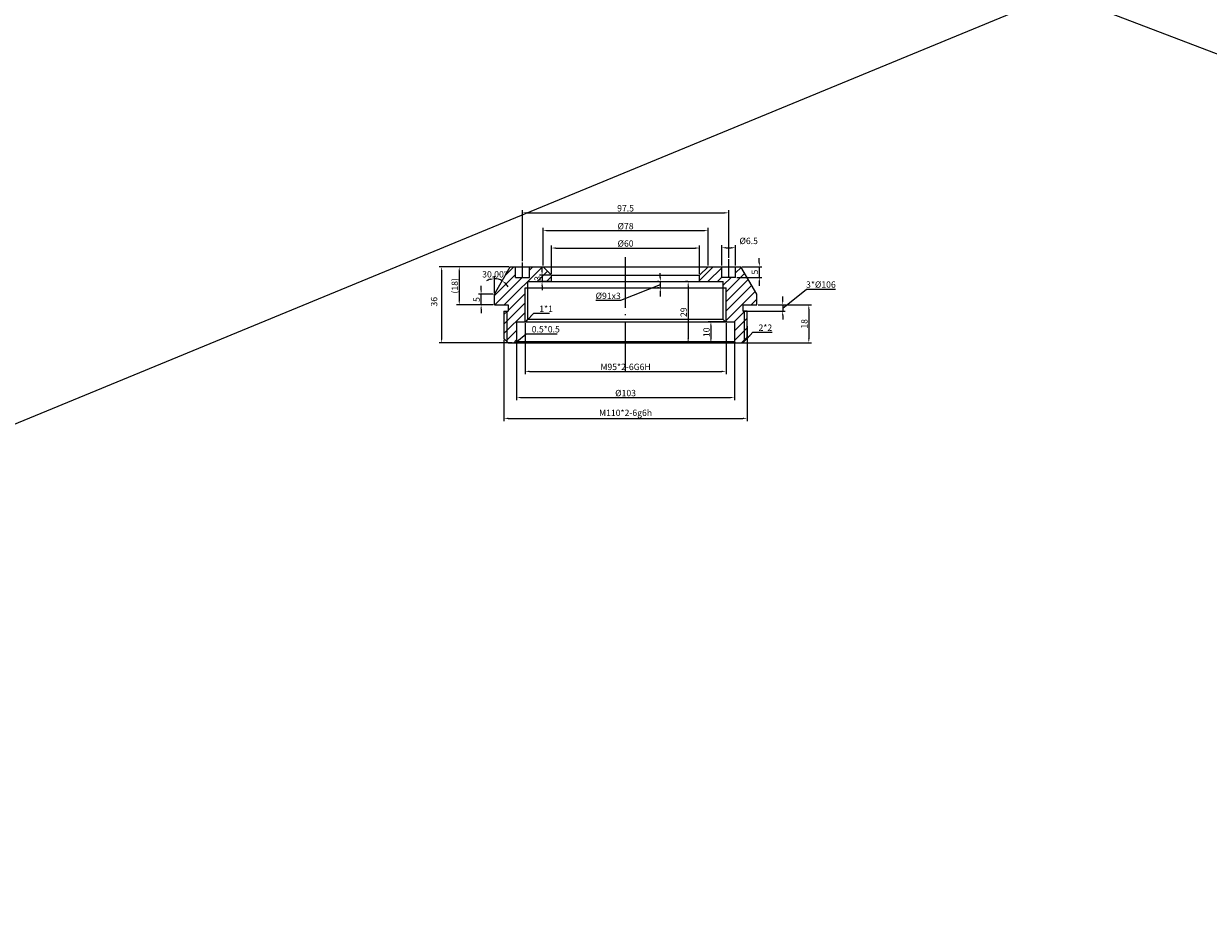
# Model space of a CAD drawing. Extents: x -2314 to 4129, y -1053 to 1572.
# Drawn here: x 2618 to 3179, y -626 to -211 of the extents above; entities that cross this region are included whole.
import ezdxf

# ---------------------------------------------------------------- set-up
doc = ezdxf.new("R2010")
doc.units = 0
doc.header["$MEASUREMENT"] = 0
doc.linetypes.add('ACAD_ISO04W100', pattern=[30.5, 24, -3, 0.5, -3])
doc.layers.get('0').update_dxf_attribs({"linetype": 'CONTINUOUS'})
doc.layers.get('DEFPOINTS').update_dxf_attribs({"linetype": 'CONTINUOUS'})
for name, color, linetype in [('5', 3, 'CONTINUOUS'), ('CENTER', 1, 'ACAD_ISO04W100'), ('DIM', 3, 'CONTINUOUS')]:
    doc.layers.add(name, color=color, linetype=linetype)
doc.styles.get("Standard").update_dxf_attribs({"font": 'txt.shx', "width": 0.8})
doc.dimstyles.new('ISO-7', dxfattribs={"dimtxt": 7, "dimasz": 7, "dimexe": 3.5, "dimexo": 1.75, "dimgap": 1.75, "dimtad": 1, "dimdec": 4, "dimdsep": 46, "dimlunit": 6, "dimtxsty": 'Standard', "dimcen": 7, "dimadec": 0, "dimazin": 0, "dimtfac": 1, "dimtdec": 4, "dimtmove": 0, "dimatfit": 3, "dimfxl": 1, "dimtolj": 1, "dimtzin": 0, "dimarcsym": 0})
doc.dimstyles.get("Standard").update_dxf_attribs({"dimtxt": 0.18, "dimasz": 0.18, "dimexe": 0.18, "dimexo": 0.0625, "dimgap": 0.09, "dimtad": 0, "dimtih": 1, "dimtoh": 1, "dimdec": 4, "dimzin": 0, "dimdsep": 46, "dimtxsty": 'Standard', "dimcen": 0.09, "dimadec": 0, "dimazin": 0, "dimtfac": 1, "dimtdec": 4, "dimtofl": 0, "dimtmove": 0, "dimatfit": 3, "dimfxl": 1, "dimtolj": 1, "dimtzin": 0, "dimarcsym": 0})

# ---------------------------------------------------------------- blocks, each defined once
blk = doc.blocks.new('*D172')
at = {"layer": 'DEFPOINTS', "color": 0}
for p in [(2851.5, -361.17), (2954.5, -361.17), (2954.5, -387.53)]:
    blk.add_point(p, dxfattribs=at)
at = {"layer": 'DIM', "color": 0, "lineweight": -2}
for p, q in [((2851.5, -361.79), (2851.5, -388.78)), ((2954.5, -361.79), (2954.5, -388.78)), ((2853.5, -387.53), (2952.5, -387.53))]:
    blk.add_line(p, q, dxfattribs=at)
at = {"layer": 'DIM', "color": 0}
for points in [[(2853.5, -387.2), (2853.5, -387.86), (2851.5, -387.53)], [(2952.5, -387.2), (2952.5, -387.86), (2954.5, -387.53)]]:
    blk.add_solid(points, dxfattribs=at)
at = {"layer": 'DIM', "color": 0, "insert": (2903, -385.4), "char_height": 3, "attachment_point": 5}
blk.add_mtext('\\A1;%%c103', dxfattribs=at)
blk = doc.blocks.new('*D173')
at = {"layer": 'DEFPOINTS', "color": 0}
for p in [(2855.5, -351.67), (2950.5, -351.67), (2950.5, -375.15)]:
    blk.add_point(p, dxfattribs=at)
at = {"layer": 'DIM', "color": 0, "lineweight": -2}
for p, q in [((2855.5, -352.29), (2855.5, -376.4)), ((2950.5, -352.29), (2950.5, -376.4)), ((2857.5, -375.15), (2948.5, -375.15))]:
    blk.add_line(p, q, dxfattribs=at)
at = {"layer": 'DIM', "color": 0}
for points in [[(2857.5, -374.82), (2857.5, -375.49), (2855.5, -375.15)], [(2948.5, -374.82), (2948.5, -375.49), (2950.5, -375.15)]]:
    blk.add_solid(points, dxfattribs=at)
at = {"layer": 'DIM', "color": 0, "insert": (2903, -373.03), "char_height": 3, "attachment_point": 5}
blk.add_mtext('\\A1;M95*2-6G6H', dxfattribs=at)
blk = doc.blocks.new('*D174')
at = {"layer": 'DEFPOINTS', "color": 0}
for p in [(2965, -343.67), (2956, -361.67), (2989.64, -361.67)]:
    blk.add_point(p, dxfattribs=at)
at = {"layer": 'DIM', "color": 0, "lineweight": -2}
for p, q in [((2965.63, -343.67), (2990.89, -343.67)), ((2989.64, -345.67), (2989.64, -359.67)), ((2956.63, -361.67), (2990.89, -361.67))]:
    blk.add_line(p, q, dxfattribs=at)
at = {"layer": 'DIM', "color": 0}
for points in [[(2989.31, -345.67), (2989.98, -345.67), (2989.64, -343.67)], [(2989.31, -359.67), (2989.98, -359.67), (2989.64, -361.67)]]:
    blk.add_solid(points, dxfattribs=at)
at = {"layer": 'DIM', "color": 0, "insert": (2987.52, -352.67), "char_height": 3, "attachment_point": 5, "rotation": 90}
blk.add_mtext('\\A1;18', dxfattribs=at)
blk = doc.blocks.new('*D175')
at = {"layer": 'DEFPOINTS', "color": 0}
for p in [(2958, -346.67), (2965, -343.67), (2977.28, -346.67)]:
    blk.add_point(p, dxfattribs=at)
at = {"layer": 'DIM', "color": 0, "lineweight": -2}
for p, q in [((2977.28, -345.17), (2988.53, -336.21)), ((2977.28, -341.67), (2977.28, -339.67)), ((2988.53, -336.21), (3002.18, -336.21)), ((2958.63, -346.67), (2978.53, -346.67)), ((2965.63, -343.67), (2978.53, -343.67)), ((2977.28, -343.67), (2977.28, -346.67)), ((2977.28, -343.67), (2977.28, -346.67)), ((2977.28, -348.67), (2977.28, -350.67))]:
    blk.add_line(p, q, dxfattribs=at)
at = {"layer": 'DIM', "color": 0}
for points in [[(2976.95, -341.67), (2977.61, -341.67), (2977.28, -343.67)], [(2976.95, -348.67), (2977.61, -348.67), (2977.28, -346.67)]]:
    blk.add_solid(points, dxfattribs=at)
at = {"layer": 'DIM', "color": 0, "insert": (2995.35, -334.09), "char_height": 3, "attachment_point": 5}
blk.add_mtext('\\A1;3*%%c106', dxfattribs=at)
blk = doc.blocks.new('*D176')
at = {"layer": 'DEFPOINTS', "color": 0}
for p in [(2848.51, -325.67), (2816.04, -361.67), (2850, -361.67)]:
    blk.add_point(p, dxfattribs=at)
at = {"layer": 'DIM', "color": 0, "lineweight": -2}
for p, q in [((2847.89, -325.67), (2814.79, -325.67)), ((2816.04, -327.67), (2816.04, -359.67)), ((2849.38, -361.67), (2814.79, -361.67))]:
    blk.add_line(p, q, dxfattribs=at)
at = {"layer": 'DIM', "color": 0}
for points in [[(2815.71, -327.67), (2816.37, -327.67), (2816.04, -325.67)], [(2815.71, -359.67), (2816.37, -359.67), (2816.04, -361.67)]]:
    blk.add_solid(points, dxfattribs=at)
at = {"layer": 'DIM', "color": 0, "insert": (2812.46, -342.2), "char_height": 3, "attachment_point": 5, "rotation": 90}
blk.add_mtext('\\A1;36', dxfattribs=at)
blk = doc.blocks.new('*D177')
at = {"layer": 'DEFPOINTS', "color": 0}
for p in [(2834.7, -338.67), (2841, -338.67), (2841, -343.67)]:
    blk.add_point(p, dxfattribs=at)
at = {"layer": 'DIM', "color": 0, "lineweight": -2}
for p, q in [((2834.7, -336.67), (2834.7, -334.67)), ((2840.38, -338.67), (2833.45, -338.67)), ((2834.7, -343.67), (2834.7, -338.67)), ((2840.38, -343.67), (2833.45, -343.67)), ((2834.7, -345.67), (2834.7, -347.67))]:
    blk.add_line(p, q, dxfattribs=at)
at = {"layer": 'DIM', "color": 0}
for points in [[(2834.37, -336.67), (2835.03, -336.67), (2834.7, -338.67)], [(2834.37, -345.67), (2835.03, -345.67), (2834.7, -343.67)]]:
    blk.add_solid(points, dxfattribs=at)
at = {"layer": 'DIM', "color": 0, "insert": (2832.57, -341.17), "char_height": 3, "attachment_point": 5, "rotation": 90}
blk.add_mtext('\\A1;5', dxfattribs=at)
blk = doc.blocks.new('*D178')
at = {"layer": 'DEFPOINTS', "color": 0}
for p in [(2848.51, -325.67), (2824.36, -343.67), (2841, -343.67)]:
    blk.add_point(p, dxfattribs=at)
at = {"layer": 'DIM', "color": 0, "lineweight": -2}
for p, q in [((2847.89, -325.67), (2823.11, -325.67)), ((2824.36, -327.67), (2824.36, -341.67)), ((2840.38, -343.67), (2823.11, -343.67))]:
    blk.add_line(p, q, dxfattribs=at)
at = {"layer": 'DIM', "color": 0}
for points in [[(2824.03, -327.67), (2824.7, -327.67), (2824.36, -325.67)], [(2824.03, -341.67), (2824.7, -341.67), (2824.36, -343.67)]]:
    blk.add_solid(points, dxfattribs=at)
at = {"layer": 'DIM', "color": 0, "insert": (2822.24, -334.67), "char_height": 3, "attachment_point": 5, "rotation": 90}
blk.add_mtext('\\A1;(18)', dxfattribs=at)
blk = doc.blocks.new('*D179')
at = {"layer": 'DEFPOINTS', "color": 0}
for p in [(2848.51, -325.67), (2843.52, -331.76), (2841, -338.67), (2841, -338.67), (2841, -343.67)]:
    blk.add_point(p, dxfattribs=at)
at = {"layer": 'DIM', "color": 0, "lineweight": -2}
blk.add_line((2841, -338.04), (2841, -330.07), dxfattribs=at)
for start, end in [(105.6476, 121.2953), (60, 90), (28.7047, 44.3524)]:
    blk.add_arc((2841, -338.67), 7.35, start, end, dxfattribs=at)
at = {"layer": 'DIM', "color": 0}
for points in [[(2838.98, -331.26), (2839.07, -331.92), (2841, -331.32)], [(2846.05, -333.8), (2846.46, -333.27), (2844.68, -332.31)]]:
    blk.add_solid(points, dxfattribs=at)
at = {"layer": 'DIM', "color": 0, "insert": (2841.07, -329.23), "char_height": 3, "attachment_point": 5}
blk.add_mtext('\\A1;30.00°', dxfattribs=at)
blk = doc.blocks.new('*D180')
at = {"layer": 'DEFPOINTS', "color": 0}
for p in [(2933, -332.67), (2932.6, -361.67), (2933, -361.67)]:
    blk.add_point(p, dxfattribs=at)
at = {"layer": 'DIM', "color": 0, "lineweight": -2}
for p, q in [((2932.38, -332.67), (2931.35, -332.67)), ((2932.6, -334.67), (2932.6, -359.67)), ((2932.38, -361.67), (2931.35, -361.67))]:
    blk.add_line(p, q, dxfattribs=at)
at = {"layer": 'DIM', "color": 0}
for points in [[(2932.26, -334.67), (2932.93, -334.67), (2932.6, -332.67)], [(2932.26, -359.67), (2932.93, -359.67), (2932.6, -361.67)]]:
    blk.add_solid(points, dxfattribs=at)
at = {"layer": 'DIM', "color": 0, "insert": (2930.47, -347.17), "char_height": 3, "attachment_point": 5, "rotation": 90}
blk.add_mtext('\\A1;29', dxfattribs=at)
blk = doc.blocks.new('*D181')
at = {"layer": 'DEFPOINTS', "color": 0}
for p in [(2919.42, -332.67), (2919.42, -335.67), (2919.42, -335.67)]:
    blk.add_point(p, dxfattribs=at)
at = {"layer": 'DIM', "color": 0, "lineweight": -2}
for p, q in [((2919.42, -330.67), (2919.42, -328.67)), ((2919.42, -334.17), (2900.6, -341.56)), ((2918.8, -332.67), (2918.17, -332.67)), ((2918.8, -335.67), (2918.17, -335.67)), ((2919.42, -332.67), (2919.42, -335.67)), ((2919.42, -332.67), (2919.42, -335.67)), ((2900.6, -341.56), (2888.95, -341.56)), ((2919.42, -337.67), (2919.42, -339.67))]:
    blk.add_line(p, q, dxfattribs=at)
at = {"layer": 'DIM', "color": 0}
for points in [[(2919.09, -330.67), (2919.75, -330.67), (2919.42, -332.67)], [(2919.09, -337.67), (2919.75, -337.67), (2919.42, -335.67)]]:
    blk.add_solid(points, dxfattribs=at)
at = {"layer": 'DIM', "color": 0, "insert": (2894.77, -339.43), "char_height": 3, "attachment_point": 5}
blk.add_mtext('\\A1;%%C91x3', dxfattribs=at)
blk = doc.blocks.new('*D182')
at = {"layer": 'DEFPOINTS', "color": 0}
for p in [(2938, -316.8), (2868, -329.67), (2938, -329.67)]:
    blk.add_point(p, dxfattribs=at)
at = {"layer": 'DIM', "color": 0, "lineweight": -2}
for p, q in [((2868, -329.04), (2868, -315.55)), ((2870, -316.8), (2936, -316.8)), ((2938, -329.04), (2938, -315.55))]:
    blk.add_line(p, q, dxfattribs=at)
at = {"layer": 'DIM', "color": 0}
for points in [[(2870, -316.47), (2870, -317.13), (2868, -316.8)], [(2936, -316.47), (2936, -317.13), (2938, -316.8)]]:
    blk.add_solid(points, dxfattribs=at)
at = {"layer": 'DIM', "color": 0, "insert": (2903, -314.67), "char_height": 3, "attachment_point": 5}
blk.add_mtext('\\A1;%%c60', dxfattribs=at)
blk = doc.blocks.new('*D183')
at = {"layer": 'DEFPOINTS', "color": 0}
for p in [(2942, -308.56), (2864, -325.67), (2942, -325.67)]:
    blk.add_point(p, dxfattribs=at)
at = {"layer": 'DIM', "color": 0, "lineweight": -2}
for p, q in [((2864, -325.04), (2864, -307.31)), ((2942, -325.04), (2942, -307.31)), ((2866, -308.56), (2940, -308.56))]:
    blk.add_line(p, q, dxfattribs=at)
at = {"layer": 'DIM', "color": 0}
for points in [[(2866, -308.23), (2866, -308.9), (2864, -308.56)], [(2940, -308.23), (2940, -308.9), (2942, -308.56)]]:
    blk.add_solid(points, dxfattribs=at)
at = {"layer": 'DIM', "color": 0, "insert": (2903, -306.44), "char_height": 3, "attachment_point": 5}
blk.add_mtext('\\A1;%%c78', dxfattribs=at)
blk = doc.blocks.new('*D184')
at = {"layer": 'DEFPOINTS', "color": 0}
for p in [(2868, -329.67), (2863.51, -332.67), (2868, -332.67)]:
    blk.add_point(p, dxfattribs=at)
at = {"layer": 'DIM', "color": 0, "lineweight": -2}
for p, q in [((2867.38, -329.67), (2862.26, -329.67)), ((2863.51, -327.67), (2863.51, -325.67)), ((2863.51, -329.67), (2863.51, -332.67)), ((2867.38, -332.67), (2862.26, -332.67)), ((2863.51, -334.67), (2863.51, -336.67))]:
    blk.add_line(p, q, dxfattribs=at)
at = {"layer": 'DIM', "color": 0}
for points in [[(2863.18, -327.67), (2863.84, -327.67), (2863.51, -329.67)], [(2863.18, -334.67), (2863.84, -334.67), (2863.51, -332.67)]]:
    blk.add_solid(points, dxfattribs=at)
at = {"layer": 'DIM', "color": 0, "insert": (2861.39, -331.17), "char_height": 3, "attachment_point": 5, "rotation": 90}
blk.add_mtext('\\A1;3', dxfattribs=at)
blk = doc.blocks.new('*D185')
at = {"layer": 'DEFPOINTS', "color": 0}
for p in [(2957.5, -325.67), (2955, -330.67), (2966.24, -330.67)]:
    blk.add_point(p, dxfattribs=at)
at = {"layer": 'DIM', "color": 0, "lineweight": -2}
for p, q in [((2966.24, -323.67), (2966.24, -321.67)), ((2958.12, -325.67), (2967.49, -325.67)), ((2966.24, -325.67), (2966.24, -330.67)), ((2955.63, -330.67), (2967.49, -330.67)), ((2966.24, -332.67), (2966.24, -334.67))]:
    blk.add_line(p, q, dxfattribs=at)
at = {"layer": 'DIM', "color": 0}
for points in [[(2965.91, -323.67), (2966.57, -323.67), (2966.24, -325.67)], [(2965.91, -332.67), (2966.57, -332.67), (2966.24, -330.67)]]:
    blk.add_solid(points, dxfattribs=at)
at = {"layer": 'DIM', "color": 0, "insert": (2964.11, -328.17), "char_height": 3, "attachment_point": 5, "rotation": 90}
blk.add_mtext('\\A1;5', dxfattribs=at)
blk = doc.blocks.new('*D186')
at = {"layer": 'DEFPOINTS', "color": 0}
for p in [(2951.5, -351.67), (2943.34, -361.67), (2943.34, -361.67)]:
    blk.add_point(p, dxfattribs=at)
at = {"layer": 'DIM', "color": 0, "lineweight": -2}
for p, q in [((2950.88, -351.67), (2942.09, -351.67)), ((2943.34, -353.67), (2943.34, -359.67)), ((2942.72, -361.67), (2942.09, -361.67))]:
    blk.add_line(p, q, dxfattribs=at)
at = {"layer": 'DIM', "color": 0}
for points in [[(2943.01, -353.67), (2943.67, -353.67), (2943.34, -351.67)], [(2943.01, -359.67), (2943.67, -359.67), (2943.34, -361.67)]]:
    blk.add_solid(points, dxfattribs=at)
at = {"layer": 'DIM', "color": 0, "insert": (2941.22, -356.67), "char_height": 3, "attachment_point": 5, "rotation": 90}
blk.add_mtext('\\A1;10', dxfattribs=at)
blk = doc.blocks.new('*D187')
at = {"layer": 'DEFPOINTS', "color": 0}
for p in [(2960.5, -353.17), (2845.5, -359.67), (2960.5, -397.38)]:
    blk.add_point(p, dxfattribs=at)
at = {"layer": 'DIM', "color": 0, "lineweight": -2}
for p, q in [((2960.5, -353.79), (2960.5, -398.63)), ((2845.5, -360.29), (2845.5, -398.63)), ((2847.5, -397.38), (2958.5, -397.38))]:
    blk.add_line(p, q, dxfattribs=at)
at = {"layer": 'DIM', "color": 0}
for points in [[(2847.5, -397.04), (2847.5, -397.71), (2845.5, -397.38)], [(2958.5, -397.04), (2958.5, -397.71), (2960.5, -397.38)]]:
    blk.add_solid(points, dxfattribs=at)
at = {"layer": 'DIM', "color": 0, "insert": (2903, -394.75), "char_height": 3, "attachment_point": 5}
blk.add_mtext('\\A1;M110*2-6g6h', dxfattribs=at)
blk = doc.blocks.new('*D188')
at = {"layer": 'DEFPOINTS', "color": 0}
for p in [(2951.75, -300.14), (2854.25, -323.62), (2951.75, -322.04)]:
    blk.add_point(p, dxfattribs=at)
at = {"layer": 'DIM', "color": 0, "lineweight": -2}
for p, q in [((2854.25, -323), (2854.25, -298.89)), ((2856.25, -300.14), (2949.75, -300.14)), ((2951.75, -321.42), (2951.75, -298.89))]:
    blk.add_line(p, q, dxfattribs=at)
at = {"layer": 'DIM', "color": 0}
for points in [[(2856.25, -299.81), (2856.25, -300.47), (2854.25, -300.14)], [(2949.75, -299.81), (2949.75, -300.47), (2951.75, -300.14)]]:
    blk.add_solid(points, dxfattribs=at)
at = {"layer": 'DIM', "color": 0, "insert": (2903, -298.01), "char_height": 3, "attachment_point": 5}
blk.add_mtext('\\A1;97.5', dxfattribs=at)
blk = doc.blocks.new('*D189')
at = {"layer": 'DEFPOINTS', "color": 0}
for p in [(2955, -316.66), (2948.5, -325.67), (2955, -325.67)]:
    blk.add_point(p, dxfattribs=at)
at = {"layer": 'DIM', "color": 0, "lineweight": -2}
for p, q in [((2948.5, -325.04), (2948.5, -315.41)), ((2950.5, -316.66), (2953, -316.66)), ((2955, -325.04), (2955, -315.41))]:
    blk.add_line(p, q, dxfattribs=at)
at = {"layer": 'DIM', "color": 0}
for points in [[(2950.5, -316.33), (2950.5, -316.99), (2948.5, -316.66)], [(2953, -316.33), (2953, -316.99), (2955, -316.66)]]:
    blk.add_solid(points, dxfattribs=at)
at = {"layer": 'DIM', "color": 0, "insert": (2961.21, -313.44), "char_height": 3, "attachment_point": 5}
blk.add_mtext('\\A1;%%c6.5', dxfattribs=at)

msp = doc.modelspace()

# ---------------------------------------------------------------- hatches: boundary and pattern name
at = {"layer": '5'}
h = msp.add_hatch(dxfattribs=at)
h.set_pattern_fill('ANSI31', color=256, style=0)
h.set_pattern_definition([(45, (2006.6802, -91.5343), (-2.245064, 2.245064), [])])
h.paths.add_polyline_path([(2855.505, -335.668), (2856.805, -335.668), (2856.805, -332.668), (2868.005, -332.668), (2868.005, -329.668), (2864.005, -325.668), (2857.505, -325.668), (2857.505, -330.668), (2851.005, -330.668), (2851.005, -325.668), (2848.511, -325.668), (2841.005, -338.668), (2841.005, -343.668), (2847.505, -343.668), (2847.505, -346.668), (2846.805, -346.668), (2846.805, -360.968), (2847.505, -361.668), (2851.005, -361.668), (2851.505, -361.168), (2851.505, -351.668), (2855.505, -351.668)])
h.paths.add_polyline_path([(2958.505, -343.668), (2965.005, -343.668), (2965.005, -338.668), (2957.499, -325.668), (2955.005, -325.668), (2955.005, -330.668), (2948.505, -330.668), (2948.505, -325.668), (2942.005, -325.668), (2938.005, -329.668), (2938.005, -332.668), (2949.205, -332.668), (2949.205, -335.668), (2950.505, -335.668), (2950.505, -351.668), (2954.505, -351.668), (2954.505, -361.168), (2955.005, -361.668), (2958.505, -361.668), (2959.205, -360.968), (2959.205, -346.668), (2958.505, -346.668)])
h.paths.add_polyline_path([(2959.205, -360.968), (2960.505, -359.668), (2960.505, -346.668), (2959.205, -346.668)], flags=16)
h.paths.add_polyline_path([(2845.505, -359.668), (2846.805, -360.968), (2846.805, -346.668), (2845.505, -346.668)], flags=17)
h.paths.add_polyline_path([(2857.949, -327.962), (2861.449, -327.962), (2861.449, -332.462), (2857.949, -332.462)], flags=24)

# ---------------------------------------------------------------- linework, layer by layer
for p, q in [((2841.005, -338.668), (2848.511, -325.668)), ((2848.511, -325.668), (2869.005, -325.668)), ((2851.005, -330.668), (2851.005, -325.668)), ((2857.505, -330.668), (2857.505, -325.668)), ((2868.005, -329.668), (2864.005, -325.668)), ((2868.005, -325.668), (2938.005, -325.668)), ((2868.005, -332.668), (2868.005, -329.668)), ((2868.005, -329.668), (2938.005, -329.668)), ((2937.005, -325.668), (2957.499, -325.668)), ((2938.005, -329.668), (2942.005, -325.668)), ((2938.005, -332.668), (2938.005, -329.668)), ((2948.505, -330.668), (2948.505, -325.668)), ((2955.005, -330.668), (2955.005, -325.668)), ((2965.005, -338.668), (2957.499, -325.668)), ((2851.005, -330.668), (2857.505, -330.668)), ((2855.505, -335.668), (2950.505, -335.668)), ((2856.805, -332.668), (2949.205, -332.668)), ((2856.805, -350.668), (2856.805, -332.668)), ((2955.005, -330.668), (2948.505, -330.668)), ((2949.205, -350.668), (2949.205, -332.668)), ((2841.005, -343.668), (2841.005, -338.668)), ((2965.005, -343.668), (2965.005, -338.668)), ((2841.005, -343.668), (2847.505, -343.668)), ((2845.505, -346.668), (2845.505, -359.668)), ((2845.505, -346.668), (2847.505, -346.668)), ((2847.505, -343.668), (2847.505, -346.668)), ((2958.505, -343.668), (2958.505, -346.668)), ((2958.505, -343.668), (2965.005, -343.668)), ((2960.505, -346.668), (2958.505, -346.668)), ((2960.505, -359.668), (2960.505, -346.668)), ((2851.505, -351.668), (2851.505, -361.168)), ((2851.505, -351.668), (2954.505, -351.668)), ((2855.805, -351.668), (2856.805, -350.668)), ((2949.205, -350.668), (2856.805, -350.668)), ((2949.205, -350.668), (2950.205, -351.668)), ((2954.505, -351.668), (2954.505, -361.168)), ((2845.505, -359.668), (2847.505, -361.668)), ((2847.505, -361.668), (2854.005, -361.668)), ((2851.005, -361.668), (2851.505, -361.168)), ((2954.505, -361.168), (2851.505, -361.168)), ((2854.005, -361.668), (2952.005, -361.668)), ((2952.005, -361.668), (2958.505, -361.668)), ((2955.005, -361.668), (2954.505, -361.168)), ((2958.505, -361.668), (2960.505, -359.668))]:
    msp.add_line(p, q)
for p, q in [((2058.302, 204.469), (4128.897, -586.286)), ((2067.052, -625.822), (4079.366, 204.469))]:
    msp.add_line(p, q, dxfattribs=at)
at = {"layer": 'CENTER'}
for p, q in [((2854.255, -330.668), (2854.255, -323.625)), ((2903.005, -375.597), (2903.005, -319.439)), ((2951.755, -330.668), (2951.755, -322.044))]:
    msp.add_line(p, q, dxfattribs=at)
at = {"layer": 'DIM'}
for p, q in [((2855.505, -351.668), (2855.505, -335.668)), ((2950.505, -351.668), (2950.505, -335.668)), ((2846.805, -346.668), (2846.805, -360.968)), ((2959.205, -360.968), (2959.205, -346.668))]:
    msp.add_line(p, q, dxfattribs=at)

# ---------------------------------------------------------------- texts
at = {"layer": 'DIM', "char_height": 3, "attachment_point": 4}
for s, insert in [('\\A1;1*1', (2862.211, -345.507)), ('\\A1;2*2', (2965.852, -354.475)), ('\\A1;0.5*0.5', (2858.633, -355.231))]:
    msp.add_mtext(s, dxfattribs=dict(at, insert=insert))

# ---------------------------------------------------------------- dimensions: what is measured, and where the dimension line sits
at = {"layer": 'DIM'}
dim = msp.add_linear_dim(base=(2951.755, -300.139), p1=(2854.255, -323.625), p2=(2951.755, -322.044), dimstyle='Standard', override={"dimtxt": 3, "dimasz": 2, "dimexe": 1.25, "dimexo": 0.625, "dimgap": 0.625, "dimtad": 1, "dimtih": 0, "dimdec": 2, "dimzin": 8, "dimlunit": 6, "dimcen": 2.5, "dimtp": 0.15, "dimtm": 0.1, "dimtfac": 0.8, "dimtdec": 2, "dimtofl": 1, "dimtmove": 1}, dxfattribs=at)
dim.commit()
dim.dimension.update_dxf_attribs({"geometry": '*D188', "text_midpoint": (2903.005, -298.014)})
for base, p1, p2, text, picture, middle in [((2942.005, -308.563), (2864.005, -325.668), (2942.005, -325.668), '%%c<>', '*D183', (2903.005, -306.438)), ((2938.005, -316.799), (2868.005, -329.668), (2938.005, -329.668), '%%c60', '*D182', (2903.005, -314.674)), ((2950.505, -375.153), (2855.505, -351.668), (2950.505, -351.668), 'M<>*2-6G6H', '*D173', (2903.005, -373.028)), ((2960.505, -397.377), (2845.505, -359.668), (2960.505, -353.168), 'M110*2-6g6h', '*D187', (2903.005, -394.752)), ((2954.505, -387.53), (2851.505, -361.168), (2954.505, -361.168), '%%c<>', '*D172', (2903.005, -385.405))]:
    dim = msp.add_linear_dim(base=base, p1=p1, p2=p2, text=text, dimstyle='Standard', override={"dimtxt": 3, "dimasz": 2, "dimexe": 1.25, "dimexo": 0.625, "dimgap": 0.625, "dimtad": 1, "dimtih": 0, "dimdec": 2, "dimzin": 8, "dimlunit": 6, "dimcen": 2.5, "dimtp": 0.15, "dimtm": 0.1, "dimtfac": 0.8, "dimtdec": 2, "dimtofl": 1, "dimtmove": 1}, dxfattribs=at)
    dim.commit()
    dim.dimension.update_dxf_attribs({"geometry": picture, "text_midpoint": middle})
dim = msp.add_linear_dim(base=(2955.005, -316.66), p1=(2948.505, -325.668), p2=(2955.005, -325.668), text='%%c<>', dimstyle='Standard', override={"dimtxt": 3, "dimasz": 2, "dimexe": 1.25, "dimexo": 0.625, "dimgap": 0.625, "dimtad": 1, "dimtih": 0, "dimdec": 2, "dimzin": 8, "dimlunit": 6, "dimcen": 2.5, "dimtp": 0.15, "dimtm": 0.1, "dimtfac": 0.8, "dimtdec": 2, "dimtofl": 1, "dimtmove": 1}, dxfattribs=at)
dim.commit()
dim.dimension.update_dxf_attribs({"geometry": '*D189', "text_midpoint": (2961.212, -315.569), "dimtype": 160})
for base, p1, p2, picture, middle in [((2966.239, -330.668), (2957.499, -325.668), (2955.005, -330.668), '*D185', (2964.114, -328.168)), ((2863.511, -332.668), (2868.005, -329.668), (2868.005, -332.668), '*D184', (2861.386, -331.168)), ((2834.699, -338.668), (2841.005, -343.668), (2841.005, -338.668), '*D177', (2832.574, -341.168)), ((2932.595, -361.668), (2933.005, -332.668), (2933.005, -361.668), '*D180', (2930.47, -347.168)), ((2989.642, -361.668), (2965.005, -343.668), (2956.005, -361.668), '*D174', (2987.517, -352.668)), ((2943.341, -361.668), (2951.505, -351.668), (2943.341, -361.668), '*D186', (2941.216, -356.668))]:
    dim = msp.add_linear_dim(base=base, p1=p1, p2=p2, angle=90, dimstyle='Standard', override={"dimtxt": 3, "dimasz": 2, "dimexe": 1.25, "dimexo": 0.625, "dimgap": 0.625, "dimtad": 1, "dimtih": 0, "dimdec": 2, "dimzin": 8, "dimlunit": 6, "dimcen": 2.5, "dimtp": 0.15, "dimtm": 0.1, "dimtfac": 0.8, "dimtdec": 2, "dimtofl": 1, "dimtmove": 1}, dxfattribs=at)
    dim.commit()
    dim.dimension.update_dxf_attribs({"geometry": picture, "text_midpoint": middle})
dim = msp.add_linear_dim(base=(2816.04, -361.668), p1=(2848.511, -325.668), p2=(2850.005, -361.668), angle=90, dimstyle='Standard', override={"dimtxt": 3, "dimasz": 2, "dimexe": 1.25, "dimexo": 0.625, "dimgap": 0.625, "dimtad": 1, "dimtih": 0, "dimdec": 2, "dimzin": 8, "dimlunit": 6, "dimcen": 2.5, "dimtp": 0.15, "dimtm": 0.1, "dimtfac": 0.8, "dimtdec": 2, "dimtofl": 1, "dimtmove": 1}, dxfattribs=at)
dim.commit()
dim.dimension.update_dxf_attribs({"geometry": '*D176', "text_midpoint": (2814.588, -342.199), "dimtype": 160})
dim = msp.add_linear_dim(base=(2824.363, -343.668), p1=(2848.511, -325.668), p2=(2841.005, -343.668), angle=90, text='(<>)', dimstyle='ISO-7', override={"dimtxt": 3, "dimasz": 2, "dimexe": 1.25, "dimexo": 0.625, "dimgap": 0.625, "dimdec": 2, "dimcen": 2.5, "dimtp": 0.15, "dimtm": 0.1, "dimtfac": 0.8, "dimtdec": 2, "dimtmove": 1}, dxfattribs=at)
dim.commit()
dim.dimension.update_dxf_attribs({"geometry": '*D178', "text_midpoint": (2822.238, -334.668)})
dim = msp.add_angular_dim_2l(base=(2843.517, -331.765), line1=((2841.005, -338.668), (2848.511, -325.668)), line2=((2841.005, -343.668), (2841.005, -338.668)), dimstyle='Standard', override={"dimtxt": 3, "dimasz": 2, "dimexe": 1.25, "dimexo": 0.625, "dimgap": 0.625, "dimtad": 1, "dimtih": 0, "dimdec": 2, "dimzin": 8, "dimcen": 2.5, "dimadec": 2, "dimtp": 0.15, "dimtm": 0.1, "dimtfac": 0.8, "dimtdec": 2, "dimtofl": 1, "dimtmove": 1}, dxfattribs=at)
dim.commit()
dim.dimension.update_dxf_attribs({"geometry": '*D179', "text_midpoint": (2841.068, -329.231), "dimtype": 162})
for base, p1, p2, text, picture, middle in [((2919.421, -335.668), (2919.421, -332.668), (2919.421, -335.668), '%%C91x3', '*D181', (2899.972, -341.559)), ((2977.279, -346.668), (2965.005, -343.668), (2958.005, -346.668), '<>*%%c106', '*D175', (2989.154, -336.212))]:
    dim = msp.add_linear_dim(base=base, p1=p1, p2=p2, angle=90, text=text, dimstyle='Standard', override={"dimtxt": 3, "dimasz": 2, "dimexe": 1.25, "dimexo": 0.625, "dimgap": 0.625, "dimtad": 1, "dimtih": 0, "dimdec": 2, "dimzin": 8, "dimlunit": 6, "dimcen": 2.5, "dimtp": 0.15, "dimtm": 0.1, "dimtfac": 0.8, "dimtdec": 2, "dimtofl": 1, "dimtmove": 1}, dxfattribs=at)
    dim.commit()
    dim.dimension.update_dxf_attribs({"geometry": picture, "text_midpoint": middle, "dimtype": 160})

# ---------------------------------------------------------------- leaders
at = {"layer": 'DIM', "annotation_type": 0, "has_hookline": 1, "hookline_direction": 0}
for points, text_width in [([(2856.805, -350.668), (2859.586, -347.632), (2861.586, -347.632)], 4.8), ([(2851.505, -361.168), (2856.008, -357.356), (2858.008, -357.356)], 12), ([(2960.505, -359.668), (2963.227, -356.6), (2965.227, -356.6)], 6.4)]:
    msp.add_leader(points, dimstyle='Standard', override={"dimtxt": 3, "dimasz": 2, "dimexe": 1.25, "dimexo": 0.625, "dimgap": 0.625, "dimtad": 1, "dimtih": 0, "dimdec": 2, "dimzin": 8, "dimcen": 2.5, "dimtp": 0.15, "dimtm": 0.1, "dimtfac": 0.8, "dimtdec": 2, "dimtofl": 1}, dxfattribs=dict(at, text_width=text_width))

doc.saveas('drawing.dxf')
